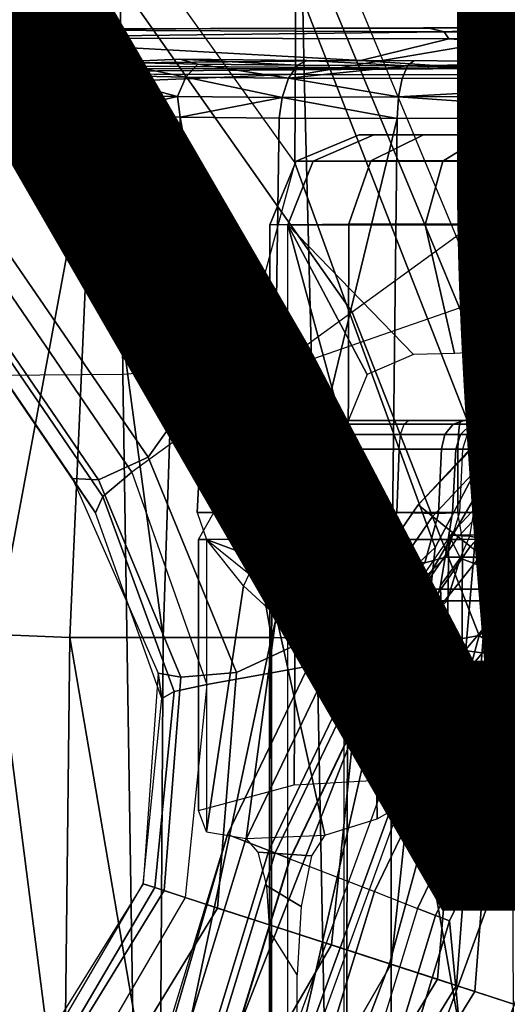
# Model space of a CAD drawing. Units: inches. Extents: x -13.4 to 13.4, y -13.4 to 12.5.
# Drawn here: x -1.8 to -1.2, y 0.4 to 1.7 of the extents above; entities that cross this region are included whole.
import ezdxf

# ---------------------------------------------------------------- set-up
doc = ezdxf.new("R2010")
doc.units = ezdxf.units.IN
doc.header["$MEASUREMENT"] = 0
for name, color, linetype in [('SEAT-BASE', 5, 'Continuous'), ('SEAT-CHASSIS', 5, 'Continuous'), ('SEAT-FABRIC', 5, 'Continuous'), ('SEAT-FINISH', 7, 'Continuous')]:
    doc.layers.add(name, color=color, linetype=linetype)
doc.styles.get("Standard").update_dxf_attribs({"font": 'arial.ttf'})

msp = doc.modelspace()

# ---------------------------------------------------------------- linework, layer by layer
at = {"layer": 'SEAT-BASE'}
for points in [[(-7.4859, 10.63, 4.7496), (-0.7962, 1.7036, 7.8317), (-1.0852, 1.4936, 7.8418), (-7.6412, 10.5172, 4.7597)], [(-7.6412, 10.5172, 4.7597), (-1.0852, 1.4936, 7.8418), (-1.3742, 1.2836, 7.8317), (-7.7965, 10.4044, 4.7496)], [(-7.7965, 10.4044, 4.7496), (-1.3742, 1.2836, 7.8317), (-1.6623, 1.0743, 7.8018), (-7.9501, 10.2928, 4.7197)], [(-7.9501, 10.2928, 4.7197), (-1.6623, 1.0743, 7.8018), (-1.7004, 1.0423, 7.7766), (-7.9837, 10.2607, 4.6922)], [(-7.9837, 10.2607, 4.6922), (-1.7004, 1.0423, 7.7766), (-1.7101, 1.0208, 7.726), (-7.9897, 10.2399, 4.6427)], [(-7.9897, 10.2399, 4.6427), (-7.5959, 9.6658, 4.77), (-2.1997, 1.7404, 7.4436), (-1.7101, 1.0208, 7.726)], [(-2.0867, 2.368, 6.9012), (-1.4493, 1.4787, 7.183), (-1.4479, 1.7166, 6.8147), (-2.2003, 2.7638, 6.4814)], [(-1.5, 1.2924, 7.3847), (-2.0591, 2.0811, 7.1322), (-2.0867, 2.368, 6.9012), (-1.4493, 1.4787, 7.183)], [(-2.102, 1.7658, 7.3173), (-1.6412, 1.0936, 7.5321), (-1.5, 1.2924, 7.3847), (-2.0591, 2.0811, 7.1322)], [(-1.1535, 1.1794, 5.2912), (-1.4537, 1.9004, 5.1688), (-1.3582, 1.9698, 5.1688), (-0.7652, 1.4615, 5.2912)], [(-1.3052, 1.9665, 6.3616), (-1.3582, 1.9698, 5.1688), (-0.7652, 1.4615, 5.2912), (-0.7379, 1.4807, 6.5295)], [(-1.1852, 1.9075, 6.8147), (-1.3052, 1.9665, 6.3616), (-0.7379, 1.4807, 6.5295), (-0.6664, 1.4827, 7.024)], [(-0.9585, 1.8354, 7.183), (-1.1852, 1.9075, 6.8147), (-0.6664, 1.4827, 7.024), (-0.5367, 1.5053, 7.3408)], [(-1.1802, 1.1593, 6.5295), (-1.1535, 1.1794, 5.2912), (-1.4537, 1.9004, 5.1688), (-1.4669, 1.849, 6.3616)], [(-1.2042, 1.092, 7.024), (-1.1802, 1.1593, 6.5295), (-1.4669, 1.849, 6.3616), (-1.4479, 1.7166, 6.8147)], [(-2.1661, 1.7378, 7.3655), (-1.7063, 1.0642, 7.5804), (-1.6413, 1.0936, 7.5321), (-2.102, 1.7658, 7.3173)], [(-2.1997, 1.7404, 7.4436), (-1.7401, 1.0658, 7.6596), (-1.7063, 1.0642, 7.5804), (-2.1661, 1.7378, 7.3655)], [(-1.7101, 1.0208, 7.726), (-2.1997, 1.7404, 7.4436), (-1.7401, 1.0658, 7.6596)], [(-1.2657, 0.9756, 7.3408), (-1.2042, 1.092, 7.024), (-1.4479, 1.7166, 6.8147), (-1.4493, 1.4787, 7.183)], [(-1.3742, 1.2836, 7.8317), (-1.2083, 0.8604, 7.9388), (-0.8526, 1.1736, 7.9511), (-1.0852, 1.4936, 7.8418)], [(-1.3566, 0.8904, 7.4928), (-1.2657, 0.9756, 7.3408), (-1.4493, 1.4787, 7.183), (-1.5, 1.2924, 7.3847)], [(-1.5255, 0.8121, 7.5917), (-1.3566, 0.8904, 7.4928), (-1.5, 1.2924, 7.3847), (-1.6412, 1.0936, 7.5321)], [(-1.3742, 1.2836, 7.8317), (-1.6623, 1.0743, 7.8018), (-1.5644, 0.796, 7.8643), (-1.2083, 0.8604, 7.9388)], [(-1.1179, 1.214, 11.6103), (-1.1013, 1.196, 11.7281), (-1.2692, 1.0161, 11.7281), (-1.2883, 1.0314, 11.6103)], [(-1.1166, 1.2108, 11.5207), (-1.1166, 1.2108, 11.5207), (-1.2883, 1.0314, 11.6103), (-1.1179, 1.214, 11.6103)], [(-1.0796, 1.1707, 9.9557), (-1.2432, 0.9952, 9.9557), (-1.2883, 1.0314, 11.6103), (-1.1166, 1.2108, 11.5207)], [(-1.1013, 1.196, 11.7281), (-1.0587, 1.1497, 11.8043), (-1.2201, 0.9768, 11.8043), (-1.2692, 1.0161, 11.7281)], [(-1.238, 0.4022, 6.6133), (-1.214, 0.3944, 5.3528), (-1.1535, 1.1794, 5.2912), (-1.1802, 1.1593, 6.5295)], [(-0.8104, 0.5888, 5.398), (-1.1535, 1.1794, 5.2912), (-1.214, 0.3944, 5.3528), (-0.9527, 0.3095, 5.398)], [(-1.2083, 0.8604, 7.9388), (-0.8535, 0.6201, 8.0604), (-0.6201, 0.8535, 8.0604), (-0.8526, 1.1736, 7.9511)], [(-1.0796, 1.1707, 9.9557), (-1.2432, 0.9952, 9.9557), (-1.236, 0.9895, 9.9353), (-1.0734, 1.164, 9.9353)], [(-1.0734, 1.164, 9.9353), (-1.236, 0.9895, 9.9353), (-1.2198, 0.9766, 9.9269), (-1.0593, 1.1487, 9.9269)], [(-1.0593, 1.1487, 9.9269), (-0.9661, 1.1513, 9.9269), (-1.3016, 0.7515, 9.9269), (-1.3532, 0.7813, 9.9269)], [(-1.2198, 0.9766, 9.9269), (-1.2198, 0.9766, 9.9269), (-1.0593, 1.1487, 9.9269), (-1.3532, 0.7813, 9.9269)], [(-0.9533, 1.1361, 9.9344), (-1.2844, 0.7415, 9.9344), (-1.3016, 0.7515, 9.9269), (-0.9661, 1.1513, 9.9269)], [(-1.263, 0.4104, 7.1772), (-1.238, 0.4022, 6.6133), (-1.1802, 1.1593, 6.5295), (-1.2042, 1.092, 7.024)], [(-1.0587, 1.1497, 11.8043), (-0.9783, 1.0624, 11.8713), (-1.1274, 0.9026, 11.8713), (-1.2201, 0.9768, 11.8043)], [(-0.9469, 1.1285, 9.9532), (-1.2758, 0.7366, 9.9532), (-1.2844, 0.7415, 9.9344), (-0.9533, 1.1361, 9.9344)], [(-1.1415, 0.6591, 11.2884), (-1.2758, 0.7366, 9.9532), (-0.9469, 1.1285, 9.9532), (-0.8477, 1.0103, 11.2791)], [(-1.7063, 1.0642, 7.5804), (-1.5985, 0.8056, 7.6407), (-1.5255, 0.8121, 7.5917), (-1.6413, 1.0936, 7.5321)], [(-1.3235, 0.43, 7.4371), (-1.263, 0.4104, 7.1772), (-1.2042, 1.092, 7.024), (-1.2657, 0.9756, 7.3408)], [(-1.6623, 1.0743, 7.8018), (-1.5644, 0.796, 7.8643), (-1.6072, 0.7869, 7.8369), (-1.7004, 1.0423, 7.7766)], [(-1.7401, 1.0658, 7.6596), (-1.6281, 0.811, 7.7235), (-1.5985, 0.8056, 7.6407), (-1.7063, 1.0642, 7.5804)], [(-1.7101, 1.0208, 7.726), (-1.7401, 1.0658, 7.6596), (-1.6281, 0.811, 7.7235), (-1.6233, 0.7777, 7.7886)], [(-1.7004, 1.0423, 7.7766), (-1.6072, 0.7869, 7.8369), (-1.6233, 0.7777, 7.7886), (-1.7101, 1.0208, 7.726)], [(-1.2692, 1.0161, 11.7281), (-1.2883, 1.0314, 11.6103), (-1.4292, 0.8251, 11.6103), (-1.408, 0.8129, 11.7281)], [(-1.2432, 0.9952, 9.9557), (-1.3791, 0.7962, 9.9557), (-1.4292, 0.8251, 11.6103), (-1.2883, 1.0314, 11.6103)], [(-1.2201, 0.9768, 11.8043), (-1.2692, 1.0161, 11.7281), (-1.408, 0.8129, 11.7281), (-1.3535, 0.7815, 11.8043)], [(-1.2432, 0.9952, 9.9557), (-1.3791, 0.7962, 9.9557), (-1.3712, 0.7917, 9.9353), (-1.236, 0.9895, 9.9353)], [(-1.236, 0.9895, 9.9353), (-1.3712, 0.7917, 9.9353), (-1.3532, 0.7813, 9.9269), (-1.2198, 0.9766, 9.9269)], [(-1.4016, 0.4554, 7.541), (-1.3235, 0.43, 7.4371), (-1.2657, 0.9756, 7.3408), (-1.3566, 0.8904, 7.4928)], [(-1.1274, 0.9026, 11.8713), (-1.2201, 0.9768, 11.8043), (-1.3535, 0.7815, 11.8043), (-1.2507, 0.7221, 11.8713)], [(-1.0801, 0.8647, 11.8925), (-1.1274, 0.9026, 11.8713), (-1.2507, 0.7221, 11.8713), (-1.1982, 0.6918, 11.8925)], [(-1.5504, 0.5037, 7.612), (-1.4016, 0.4554, 7.541), (-1.3566, 0.8904, 7.4928), (-1.5255, 0.8121, 7.5917)], [(-1.1982, 0.6918, 11.8925), (-1.0801, 0.8647, 11.8925), (-1.0603, 0.8488, 11.8917), (-1.1762, 0.6791, 11.8917)], [(-1.2083, 0.8604, 7.9388), (-1.5644, 0.796, 7.8643), (-1.5929, 0.5175, 7.8864), (-1.3254, 0.4307, 7.9653)], [(-1.2083, 0.8604, 7.9388), (-1.3254, 0.4307, 7.9653), (-1.0034, 0.326, 8.0604), (-0.8535, 0.6201, 8.0604)], [(-1.1762, 0.6791, 11.8917), (-1.0603, 0.8488, 11.8917), (-1.045, 0.8366, 11.8757), (-1.1592, 0.6693, 11.8757)], [(-1.408, 0.8129, 11.7281), (-1.4292, 0.8251, 11.6103), (-1.5373, 0.6, 11.6103), (-1.5145, 0.5911, 11.7281)], [(-1.5373, 0.6, 11.6103), (-1.4292, 0.8251, 11.6103), (-1.3791, 0.7962, 9.9557), (-1.4835, 0.579, 9.9557)], [(-1.5985, 0.8056, 7.6407), (-1.6204, 0.5265, 7.6612), (-1.5504, 0.5037, 7.612), (-1.5255, 0.8121, 7.5917)], [(-1.3535, 0.7815, 11.8043), (-1.408, 0.8129, 11.7281), (-1.5145, 0.5911, 11.7281), (-1.456, 0.5682, 11.8043)], [(-1.6281, 0.811, 7.7235), (-1.6475, 0.5353, 7.7451), (-1.6204, 0.5265, 7.6612), (-1.5985, 0.8056, 7.6407)], [(-1.6233, 0.7777, 7.7886), (-1.6281, 0.811, 7.7235), (-1.6475, 0.5353, 7.7451), (-1.6475, 0.5353, 7.8106)], [(-1.6072, 0.7869, 7.8369), (-1.6323, 0.5304, 7.8581), (-1.6475, 0.5353, 7.8106), (-1.6233, 0.7777, 7.7886)], [(-1.5644, 0.796, 7.8643), (-1.5929, 0.5175, 7.8864), (-1.6323, 0.5304, 7.8581), (-1.6072, 0.7869, 7.8369)], [(-1.4835, 0.579, 9.9557), (-1.3791, 0.7962, 9.9557), (-1.3712, 0.7917, 9.9353), (-1.475, 0.5757, 9.9353)], [(-1.475, 0.5757, 9.9353), (-1.3712, 0.7917, 9.9353), (-1.3532, 0.7813, 9.9269), (-1.4556, 0.5681, 9.9269)], [(-1.3532, 0.7813, 9.9269), (-1.3016, 0.7515, 9.9269), (-1.4801, 0.261, 9.9269), (-1.5244, 0.3431, 9.9269)], [(-1.3532, 0.7813, 9.9269), (-1.5244, 0.3431, 9.9269), (-1.4556, 0.5681, 9.9269)], [(-1.2507, 0.7221, 11.8713), (-1.3535, 0.7815, 11.8043), (-1.456, 0.5682, 11.8043), (-1.3454, 0.5251, 11.8713)], [(-1.4605, 0.2575, 9.9344), (-1.2844, 0.7415, 9.9344), (-1.3016, 0.7515, 9.9269), (-1.4801, 0.261, 9.9269)], [(-1.4508, 0.2558, 9.9532), (-1.2758, 0.7366, 9.9532), (-1.2844, 0.7415, 9.9344), (-1.4605, 0.2575, 9.9344)], [(-1.2988, 0.2289, 11.2791), (-1.4508, 0.2558, 9.9532), (-1.2758, 0.7366, 9.9532), (-1.1415, 0.6591, 11.2884)], [(-1.1982, 0.6918, 11.8925), (-1.2507, 0.7221, 11.8713), (-1.3454, 0.5251, 11.8713), (-1.2889, 0.503, 11.8925)], [(-1.1982, 0.6918, 11.8925), (-1.2889, 0.503, 11.8925), (-1.2653, 0.4938, 11.8917), (-1.1762, 0.6791, 11.8917)], [(-1.1762, 0.6791, 11.8917), (-1.2653, 0.4938, 11.8917), (-1.247, 0.4867, 11.8757), (-1.1592, 0.6693, 11.8757)], [(-1.1415, 0.6591, 11.2884), (-1.074, 0.6201, 11.2884), (-1.2213, 0.2154, 11.2796), (-1.2988, 0.2289, 11.2791)], [(-1.074, 0.6201, 11.8757), (-1.1592, 0.6693, 11.8757), (-1.247, 0.4867, 11.8757), (-1.2213, 0.2153, 11.8757)], [(-1.2213, 0.2154, 11.2796), (-1.2213, 0.2153, 11.8757), (-1.074, 0.6201, 11.8757), (-1.074, 0.6201, 11.2884)], [(-1.5373, 0.6, 11.6103), (-1.5145, 0.5911, 11.7281), (-1.5864, 0.3558, 11.7281), (-1.6102, 0.3611, 11.6103)], [(-1.6102, 0.3611, 11.6103), (-1.5373, 0.6, 11.6103), (-1.6069, 0.3616, 11.5207)], [(-1.6069, 0.3616, 11.5207), (-1.5373, 0.6, 11.6103), (-1.4835, 0.579, 9.9557), (-1.5536, 0.3496, 9.9557)], [(-1.5145, 0.5911, 11.7281), (-1.456, 0.5682, 11.8043), (-1.5251, 0.342, 11.8043), (-1.5864, 0.3558, 11.7281)], [(-1.5536, 0.3496, 9.9557), (-1.4835, 0.579, 9.9557), (-1.475, 0.5757, 9.9353), (-1.5447, 0.3476, 9.9353)], [(-1.5447, 0.3476, 9.9353), (-1.475, 0.5757, 9.9353), (-1.4556, 0.5681, 9.9269), (-1.5244, 0.3431, 9.9269)], [(-1.456, 0.5682, 11.8043), (-1.3454, 0.5251, 11.8713), (-1.4092, 0.316, 11.8713), (-1.5251, 0.342, 11.8043)], [(-1.7667, 0.2878, 7.6407), (-1.6204, 0.5265, 7.6612), (-1.6475, 0.5353, 7.7451), (-1.7939, 0.3008, 7.7235)], [(-1.6475, 0.5353, 7.8106), (-1.6475, 0.5353, 7.7451), (-1.7939, 0.3008, 7.7235), (-1.7704, 0.3249, 7.7886)], [(-1.7704, 0.3249, 7.7886), (-1.6475, 0.5353, 7.8106), (-1.6323, 0.5304, 7.8581), (-1.7628, 0.3081, 7.8369)], [(-1.7628, 0.3081, 7.8369), (-1.6323, 0.5304, 7.8581), (-1.5929, 0.5175, 7.8864), (-1.7335, 0.2755, 7.8643)], [(-1.7115, 0.2396, 7.5917), (-1.5504, 0.5037, 7.612), (-1.6204, 0.5265, 7.6612), (-1.7667, 0.2878, 7.6407)], [(-1.3254, 0.4307, 7.9653), (-1.5929, 0.5175, 7.8864), (-1.7335, 0.2755, 7.8643), (-1.4832, 0.0141, 7.9388)], [(-1.3454, 0.5251, 11.8713), (-1.2889, 0.503, 11.8925), (-1.35, 0.3028, 11.8925), (-1.4092, 0.316, 11.8713)], [(-1.7115, 0.2396, 7.5917), (-1.6209, 0.077, 7.4928), (-1.4016, 0.4554, 7.541), (-1.5504, 0.5037, 7.612)], [(-1.2889, 0.503, 11.8925), (-1.35, 0.3028, 11.8925), (-1.3253, 0.2972, 11.8917), (-1.2653, 0.4938, 11.8917)], [(-1.2653, 0.4938, 11.8917), (-1.3253, 0.2972, 11.8917), (-1.3061, 0.2929, 11.8757), (-1.247, 0.4867, 11.8757)], [(-1.3061, 0.2929, 11.8757), (-1.2213, 0.2153, 11.8757), (-1.247, 0.4867, 11.8757)], [(-1.6209, 0.077, 7.4928), (-1.5975, -0.0453, 7.3408), (-1.3235, 0.43, 7.4371), (-1.4016, 0.4554, 7.541)], [(-1.5975, -0.0453, 7.3408), (-1.6161, -0.1756, 7.024), (-1.263, 0.4104, 7.1772), (-1.3235, 0.43, 7.4371)], [(-1.055, 0, 8.0604), (-1.0034, 0.326, 8.0604), (-1.3254, 0.4307, 7.9653), (-1.4832, 0.0141, 7.9388)], [(-1.6161, -0.1756, 7.024), (-1.6362, -0.2442, 6.5295), (-1.238, 0.4022, 6.6133), (-1.263, 0.4104, 7.1772)], [(-1.6362, -0.2442, 6.5295), (-1.6264, -0.2761, 5.2912), (-1.214, 0.3944, 5.3528), (-1.238, 0.4022, 6.6133)], [(-0.9527, 0.3095, 5.398), (-1.214, 0.3944, 5.3528), (-1.6264, -0.2761, 5.2912), (-1.0017, 0, 5.398)]]:
    msp.add_3dface(points, dxfattribs=at)
at = {"layer": 'SEAT-CHASSIS'}
for points in [[(-1.8284, 1.9685, 21.5797), (-1.6748, 1.9685, 21.3957), (-1.6782, 1.5853, 21.3825), (-1.8371, 1.5847, 21.5723)], [(-1.6748, 1.9685, 21.3957), (-1.4445, 1.9685, 21.2746), (-1.4372, 1.5952, 21.2584), (-1.6782, 1.5853, 21.3825)], [(-1.4445, 1.9685, 21.2746), (-1.0507, 1.9685, 21.259), (-1.0428, 1.6626, 21.2491), (-1.4372, 1.5952, 21.2584)], [(-1.4372, 1.5952, 21.2584), (-1.0428, 1.6626, 21.2491), (-1.0389, 1.3566, 21.2478), (-1.4277, 1.2216, 21.2533)], [(-1.9367, 1.6536, 24.0508), (-1.9367, 1.6536, 24.0508), (-1.1094, 1.6563, 24.3349), (-1.2739, 1.6551, 24.2716)], [(-1.9367, 1.6536, 24.0508), (-1.9367, 1.6536, 24.0508), (-1.2739, 1.6551, 24.2716), (-1.254, 1.6505, 24.2708)], [(-1.9367, 1.6536, 24.0508), (-1.9367, 1.6536, 24.0508), (-1.254, 1.6505, 24.2708), (-1.9012, 1.6423, 24.0533)], [(-1.2479, 1.6413, 24.2676), (-1.2479, 1.6413, 24.2676), (-1.9012, 1.6423, 24.0533), (-1.254, 1.6505, 24.2708)], [(-1.1094, 1.6563, 24.3349), (-1.1094, 1.6563, 24.3349), (-1.254, 1.6505, 24.2708), (-1.2739, 1.6551, 24.2716)], [(-1.1094, 1.6563, 24.3349), (-1.1094, 1.6563, 24.3349), (0.6593, 1.6534, 24.9835), (-1.254, 1.6505, 24.2708)], [(0.6593, 1.6534, 24.9835), (0.6593, 1.6534, 24.9835), (0.6586, 1.6437, 24.9756), (-1.254, 1.6505, 24.2708)], [(-0.6416, 1.6426, 24.4919), (-0.6416, 1.6426, 24.4919), (-1.254, 1.6505, 24.2708), (0.6586, 1.6437, 24.9756)], [(-1.2479, 1.6413, 24.2676), (-1.2479, 1.6413, 24.2676), (-1.254, 1.6505, 24.2708), (-0.6416, 1.6426, 24.4919)], [(-1.3632, 1.6128, 24.2277), (-1.3632, 1.6128, 24.2277), (-1.9294, 1.6073, 24.0453), (-1.9012, 1.6423, 24.0533)], [(-1.9012, 1.6423, 24.0533), (-1.9012, 1.6423, 24.0533), (-1.2479, 1.6413, 24.2676), (-1.3632, 1.6128, 24.2277)], [(-1.2479, 1.6413, 24.2676), (-1.2479, 1.6413, 24.2676), (-0.7603, 1.6102, 24.4474), (-1.3632, 1.6128, 24.2277)], [(-0.6416, 1.6426, 24.4919), (-0.6416, 1.6426, 24.4919), (-0.7603, 1.6102, 24.4474), (-1.2479, 1.6413, 24.2676)], [(-1.9243, 1.6225, 24.8895), (-1.9243, 1.6225, 24.8895), (-1.7779, 1.6136, 25.1785), (-1.9214, 1.6297, 24.8279)], [(-1.7779, 1.6136, 25.1785), (-1.7779, 1.6136, 25.1785), (-1.9243, 1.6225, 24.8895), (-1.9476, 1.6057, 24.8996)], [(-1.9476, 1.6057, 24.8996), (-1.9476, 1.6057, 24.8996), (-1.7995, 1.5972, 25.1903), (-1.7779, 1.6136, 25.1785)], [(-1.3632, 1.6128, 24.2277), (-1.3632, 1.6128, 24.2277), (-1.2088, 1.6022, 24.2854), (-1.9294, 1.6073, 24.0453)], [(-1.7779, 1.6136, 25.1785), (-1.7779, 1.6136, 25.1785), (-1.7995, 1.5972, 25.1903), (-1.7074, 1.5937, 25.3219)], [(-1.6879, 1.6105, 25.3057), (-1.6879, 1.6105, 25.3057), (-1.753, 1.6198, 25.1646), (-1.7779, 1.6136, 25.1785)], [(-1.7779, 1.6136, 25.1785), (-1.7779, 1.6136, 25.1785), (-1.7074, 1.5937, 25.3219), (-1.6879, 1.6105, 25.3057)], [(-1.5762, 1.608, 25.4141), (-1.5762, 1.608, 25.4141), (-1.5999, 1.6147, 25.3614), (-1.6879, 1.6105, 25.3057)], [(-1.5762, 1.608, 25.4141), (-1.5762, 1.608, 25.4141), (-1.4459, 1.6066, 25.4993), (-1.5999, 1.6147, 25.3614)], [(-1.5999, 1.6147, 25.3614), (-1.5999, 1.6147, 25.3614), (-1.4459, 1.6066, 25.4993), (-1.4339, 1.6127, 25.4744)], [(-1.4459, 1.6066, 25.4993), (-1.4459, 1.6066, 25.4993), (-1.3021, 1.6059, 25.5592), (-1.4339, 1.6127, 25.4744)], [(-1.4339, 1.6127, 25.4744), (-1.4339, 1.6127, 25.4744), (-1.3021, 1.6059, 25.5592), (-1.2939, 1.6124, 25.5319)], [(-1.3632, 1.6128, 24.2277), (-1.3632, 1.6128, 24.2277), (-0.7603, 1.6102, 24.4474), (-1.2088, 1.6022, 24.2854)], [(-0.8063, 1.6141, 25.6591), (-0.8063, 1.6141, 25.6591), (-1.3021, 1.6059, 25.5592), (-0.8467, 1.608, 25.6751)], [(-1.9294, 1.6073, 24.0453), (-1.9294, 1.6073, 24.0453), (-1.2088, 1.6022, 24.2854), (-2.1211, 1.6013, 23.9848)], [(-2.1211, 1.6013, 23.9848), (-2.1211, 1.6013, 23.9848), (-1.2088, 1.6022, 24.2854), (-2.1089, 1.596, 23.9967)], [(-1.2242, 1.5942, 24.2917), (-1.2242, 1.5942, 24.2917), (-2.1089, 1.596, 23.9967), (-1.2088, 1.6022, 24.2854)], [(-1.9476, 1.6057, 24.8996), (-1.9476, 1.6057, 24.8996), (-1.8143, 1.5731, 25.198), (-1.7995, 1.5972, 25.1903)], [(-1.6879, 1.6105, 25.3057), (-1.6879, 1.6105, 25.3057), (-1.7074, 1.5937, 25.3219), (-1.5921, 1.5911, 25.4337)], [(-1.5921, 1.5911, 25.4337), (-1.5921, 1.5911, 25.4337), (-1.5762, 1.608, 25.4141), (-1.6879, 1.6105, 25.3057)], [(-1.4578, 1.5896, 25.5216), (-1.4578, 1.5896, 25.5216), (-1.5762, 1.608, 25.4141), (-1.5921, 1.5911, 25.4337)], [(-1.4578, 1.5896, 25.5216), (-1.4578, 1.5896, 25.5216), (-1.4459, 1.6066, 25.4993), (-1.5762, 1.608, 25.4141)], [(-1.3021, 1.6059, 25.5592), (-1.3021, 1.6059, 25.5592), (-1.4459, 1.6066, 25.4993), (-1.4578, 1.5896, 25.5216)], [(-1.4578, 1.5896, 25.5216), (-1.4578, 1.5896, 25.5216), (-1.3091, 1.5894, 25.5823), (-1.3021, 1.6059, 25.5592)], [(-1.3021, 1.6059, 25.5592), (-1.3021, 1.6059, 25.5592), (-1.3091, 1.5894, 25.5823), (-0.8518, 1.5912, 25.6997)], [(-1.3021, 1.6059, 25.5592), (-1.3021, 1.6059, 25.5592), (-0.8518, 1.5912, 25.6997), (-0.8467, 1.608, 25.6751)], [(-1.2088, 1.6022, 24.2854), (-1.2088, 1.6022, 24.2854), (-0.519, 1.5995, 24.5448), (-1.2242, 1.5942, 24.2917)], [(-1.2242, 1.5942, 24.2917), (-1.2242, 1.5942, 24.2917), (-0.519, 1.5995, 24.5448), (-0.6411, 1.5943, 24.5081)], [(-0.7603, 1.6102, 24.4474), (-0.7603, 1.6102, 24.4474), (-0.519, 1.5995, 24.5448), (-1.2088, 1.6022, 24.2854)], [(-1.8371, 1.5847, 21.5723), (-1.6782, 1.5853, 21.3825), (-1.6745, 1.2019, 21.3772), (-1.8377, 1.2008, 21.5702)], [(-1.7074, 1.5937, 25.3219), (-1.7074, 1.5937, 25.3219), (-1.7995, 1.5972, 25.1903), (-1.8143, 1.5731, 25.198)], [(-1.7207, 1.5685, 25.3326), (-1.7207, 1.5685, 25.3326), (-1.7074, 1.5937, 25.3219), (-1.8143, 1.5731, 25.198)], [(-1.7207, 1.5685, 25.3326), (-1.7207, 1.5685, 25.3326), (-1.603, 1.5658, 25.4467), (-1.7074, 1.5937, 25.3219)], [(-1.5921, 1.5911, 25.4337), (-1.5921, 1.5911, 25.4337), (-1.7074, 1.5937, 25.3219), (-1.603, 1.5658, 25.4467)], [(-1.6782, 1.5853, 21.3825), (-1.4372, 1.5952, 21.2584), (-1.4277, 1.2216, 21.2533), (-1.6745, 1.2019, 21.3772)], [(-1.4658, 1.5643, 25.5365), (-1.4658, 1.5643, 25.5365), (-1.5921, 1.5911, 25.4337), (-1.603, 1.5658, 25.4467)], [(-1.5921, 1.5911, 25.4337), (-1.5921, 1.5911, 25.4337), (-1.4658, 1.5643, 25.5365), (-1.4578, 1.5896, 25.5216)], [(-1.3138, 1.5653, 25.5982), (-1.3138, 1.5653, 25.5982), (-1.4578, 1.5896, 25.5216), (-1.4658, 1.5643, 25.5365)], [(-1.4578, 1.5896, 25.5216), (-1.4578, 1.5896, 25.5216), (-1.3138, 1.5653, 25.5982), (-1.3091, 1.5894, 25.5823)], [(-1.3138, 1.5653, 25.5982), (-1.3138, 1.5653, 25.5982), (-0.8551, 1.5661, 25.7163), (-0.8518, 1.5912, 25.6997)], [(-1.3138, 1.5653, 25.5982), (-1.3138, 1.5653, 25.5982), (-0.8518, 1.5912, 25.6997), (-1.3091, 1.5894, 25.5823)], [(-1.8143, 1.5731, 25.198), (-1.8143, 1.5731, 25.198), (-1.8205, 1.5446, 25.2007), (-1.7207, 1.5685, 25.3326)], [(-1.8205, 1.5446, 25.2007), (-1.8205, 1.5446, 25.2007), (-1.7133, 1.5409, 25.3505), (-1.7207, 1.5685, 25.3326)], [(-1.603, 1.5658, 25.4467), (-1.603, 1.5658, 25.4467), (-1.7207, 1.5685, 25.3326), (-1.7133, 1.5409, 25.3505)], [(-1.7133, 1.5409, 25.3505), (-1.7133, 1.5409, 25.3505), (-1.5991, 1.5386, 25.4575), (-1.603, 1.5658, 25.4467)], [(-1.5991, 1.5386, 25.4575), (-1.5991, 1.5386, 25.4575), (-1.4658, 1.5643, 25.5365), (-1.603, 1.5658, 25.4467)], [(-1.4658, 1.5643, 25.5365), (-1.4658, 1.5643, 25.5365), (-1.5991, 1.5386, 25.4575), (-1.4697, 1.5373, 25.5412)], [(-1.4658, 1.5643, 25.5365), (-1.4658, 1.5643, 25.5365), (-1.4697, 1.5373, 25.5412), (-1.3157, 1.5369, 25.6045)], [(-1.3157, 1.5369, 25.6045), (-1.3157, 1.5369, 25.6045), (-1.3138, 1.5653, 25.5982), (-1.4658, 1.5643, 25.5365)], [(-1.3138, 1.5653, 25.5982), (-1.3138, 1.5653, 25.5982), (-1.3157, 1.5369, 25.6045), (-0.9243, 1.5384, 25.7076)], [(-0.8551, 1.5661, 25.7163), (-0.8551, 1.5661, 25.7163), (-1.3138, 1.5653, 25.5982), (-0.9243, 1.5384, 25.7076)], [(-1.8205, 1.5446, 25.2007), (-1.8205, 1.5446, 25.2007), (-1.8404, 0.8615, 25.2119), (-1.7133, 1.5409, 25.3505)], [(-1.7434, 0.8577, 25.3504), (-1.7434, 0.8577, 25.3504), (-1.7133, 1.5409, 25.3505), (-1.8404, 0.8615, 25.2119)], [(-1.7434, 0.8577, 25.3504), (-1.7434, 0.8577, 25.3504), (-1.6217, 0.8577, 25.4684), (-1.7133, 1.5409, 25.3505)], [(-1.6217, 0.8577, 25.4684), (-1.6217, 0.8577, 25.4684), (-1.5991, 1.5386, 25.4575), (-1.7133, 1.5409, 25.3505)], [(-1.5991, 1.5386, 25.4575), (-1.5991, 1.5386, 25.4575), (-1.6217, 0.8577, 25.4684), (-1.4797, 0.8577, 25.5612)], [(-1.4697, 1.5373, 25.5412), (-1.4697, 1.5373, 25.5412), (-1.5991, 1.5386, 25.4575), (-1.4797, 0.8577, 25.5612)], [(-1.4697, 1.5373, 25.5412), (-1.4697, 1.5373, 25.5412), (-1.4797, 0.8577, 25.5612), (-1.3157, 1.5369, 25.6045)], [(-1.3233, 0.8538, 25.6254), (-1.3233, 0.8538, 25.6254), (-1.3157, 1.5369, 25.6045), (-1.4797, 0.8577, 25.5612)], [(-0.9243, 1.5384, 25.7076), (-0.9243, 1.5384, 25.7076), (-1.3157, 1.5369, 25.6045), (-1.3233, 0.8538, 25.6254)], [(-0.8632, 0.791, 25.7481), (-0.8632, 0.791, 25.7481), (-0.9243, 1.5384, 25.7076), (-1.3233, 0.8538, 25.6254)], [(-1.4256, 1.4812, 23.7736), (-1.4477, 1.4812, 24.0423), (-1.3651, 1.5157, 24.0304), (-1.3461, 1.5157, 23.7991)], [(-1.4477, 1.4812, 24.0423), (-1.3498, 1.4817, 24.2932), (-1.2813, 1.5157, 24.2465), (-1.3651, 1.5157, 24.0304)], [(-1.3461, 1.5157, 23.7991), (-1.2002, 1.5157, 23.5739), (-1.2559, 1.4812, 23.5117), (-1.4256, 1.4812, 23.7736)], [(-1.2813, 1.5157, 24.2465), (-0.9647, 1.5157, 23.4544), (-1.2002, 1.5157, 23.5739), (-1.3651, 1.5157, 24.0304)], [(-1.2002, 1.5157, 23.5739), (-1.3651, 1.5157, 24.0304), (-1.3461, 1.5157, 23.7991)], [(-1.3498, 1.4817, 24.2932), (-1.1511, 1.4817, 24.4748), (-1.1102, 1.5157, 24.4026), (-1.2813, 1.5157, 24.2465)], [(-1.1102, 1.5157, 24.4026), (-0.7008, 1.5157, 23.4683), (-0.9647, 1.5157, 23.4544), (-1.2813, 1.5157, 24.2465)], [(-1.2002, 1.5157, 23.5739), (-0.9647, 1.5157, 23.4544), (-0.9819, 1.4812, 23.3727), (-1.2559, 1.4812, 23.5117)], [(-1.482, 1.3979, 24.0473), (-1.3789, 1.3992, 24.313), (-1.3498, 1.4817, 24.2932), (-1.4477, 1.4812, 24.0423)], [(-1.4586, 1.3976, 23.7631), (-1.482, 1.3979, 24.0473), (-1.4477, 1.4812, 24.0423), (-1.4256, 1.4812, 23.7736)], [(-1.4256, 1.4812, 23.7736), (-1.2559, 1.4812, 23.5117), (-1.279, 1.3976, 23.486), (-1.4586, 1.3976, 23.7631)], [(-1.3789, 1.3992, 24.313), (-1.1685, 1.3993, 24.5054), (-1.1511, 1.4817, 24.4748), (-1.3498, 1.4817, 24.2932)], [(-1.2559, 1.4812, 23.5117), (-0.9819, 1.4812, 23.3727), (-0.9891, 1.3976, 23.3389), (-1.279, 1.3976, 23.486)], [(-1.3789, 1.3992, 24.313), (-1.3816, 0.2697, 24.3375), (-1.4824, 0.268, 24.0595), (-1.482, 1.3979, 24.0473)], [(-1.482, 1.3979, 24.0473), (-1.4824, 0, 24.0624), (-1.4586, 0, 23.7631), (-1.4586, 1.3976, 23.7631)], [(-1.4586, 1.3976, 23.7631), (-1.3853, 1.1273, 23.6095), (-1.3853, 0, 23.6095), (-1.4586, 0, 23.7631)], [(-1.279, 1.3976, 23.486), (-1.2406, 1.2294, 23.4542), (-1.2941, 1.2279, 23.5), (-1.4586, 1.3976, 23.7631)], [(-1.4586, 1.3976, 23.7631), (-1.2941, 1.2279, 23.5), (-1.3548, 1.2019, 23.567)], [(-1.3548, 1.2019, 23.567), (-1.3853, 1.1273, 23.6095), (-1.4586, 1.3976, 23.7631)], [(-1.1685, 1.3993, 24.5054), (-1.1634, 0.2788, 24.5277), (-1.3816, 0.2697, 24.3375), (-1.3789, 1.3992, 24.313)], [(-0.9891, 1.3976, 23.3389), (-0.9626, 1.2447, 23.3339), (-1.2406, 1.2294, 23.4542), (-1.279, 1.3976, 23.486)], [(-1.4277, 1.2216, 21.2533), (-1.404, 0, 21.2471), (-1.1109, 0.3591, 21.2332), (-1.0389, 1.3566, 21.2478)], [(-1.6745, 1.2019, 21.3772), (-1.6554, 0, 21.3628), (-1.404, 0, 21.2471), (-1.4277, 1.2216, 21.2533)], [(-1.8377, 1.2008, 21.5702), (-1.8377, 0, 21.5702), (-1.6554, 0, 21.3628), (-1.6745, 1.2019, 21.3772)], [(-1.4801, 1.1232, 22.1051), (-1.5668, 1.1232, 21.9218), (-1.5527, 1.1368, 21.9194), (-1.4693, 1.1368, 22.0958)], [(-1.5668, 1.1232, 21.9218), (-1.5461, 1.1232, 21.72), (-1.5328, 1.1368, 21.7253), (-1.5527, 1.1368, 21.9194)], [(-1.4693, 1.1368, 22.0958), (-1.5527, 1.1368, 21.9194), (-1.5339, 1.1417, 21.9162), (-1.4549, 1.1417, 22.0833)], [(-1.5527, 1.1368, 21.9194), (-1.5328, 1.1368, 21.7253), (-1.515, 1.1417, 21.7322), (-1.5339, 1.1417, 21.9162)], [(-1.5461, 1.1232, 21.72), (-1.4239, 1.1232, 21.5581), (-1.4152, 1.1368, 21.5695), (-1.5328, 1.1368, 21.7253)], [(-1.2319, 1.1417, 21.5161), (-1.4549, 1.1417, 22.0833), (-1.5339, 1.1417, 21.9162), (-1.4036, 1.1417, 21.5847)], [(-1.5339, 1.1417, 21.9162), (-1.4036, 1.1417, 21.5847), (-1.515, 1.1417, 21.7322)], [(-1.5328, 1.1368, 21.7253), (-1.4152, 1.1368, 21.5695), (-1.4036, 1.1417, 21.5847), (-1.515, 1.1417, 21.7322)], [(-1.4801, 1.1232, 22.1051), (-1.311, 1.1232, 22.2171), (-1.3066, 1.1368, 22.2035), (-1.4693, 1.1368, 22.0958)], [(-1.4693, 1.1368, 22.0958), (-1.3066, 1.1368, 22.2035), (-1.3007, 1.1417, 22.1854), (-1.4549, 1.1417, 22.0833)], [(-1.3007, 1.1417, 22.1854), (-1.0495, 1.1417, 21.5463), (-1.2319, 1.1417, 21.5161), (-1.4549, 1.1417, 22.0833)], [(-1.4239, 1.1232, 21.5581), (-1.2355, 1.1232, 21.4829), (-1.234, 1.1368, 21.4971), (-1.4152, 1.1368, 21.5695)], [(-1.4152, 1.1368, 21.5695), (-1.234, 1.1368, 21.4971), (-1.2319, 1.1417, 21.5161), (-1.4036, 1.1417, 21.5847)], [(-1.2532, 1.1234, 22.2555), (-1.311, 1.1232, 22.2171), (-1.3066, 1.1368, 22.2035), (-1.2423, 1.1369, 22.2462)], [(-1.2423, 1.1369, 22.2462), (-1.3066, 1.1368, 22.2035), (-1.3007, 1.1417, 22.1854), (-1.2279, 1.1417, 22.2338)], [(-0.8139, 1.1417, 21.664), (-1.0495, 1.1417, 21.5463), (-1.3007, 1.1417, 22.1854), (-1.2279, 1.1417, 22.2338)], [(-1.2241, 1.1232, 22.3185), (-1.2532, 1.1234, 22.2555), (-1.2423, 1.1369, 22.2462), (-1.21, 1.1368, 22.3162)], [(-1.21, 1.1368, 22.3162), (-1.2423, 1.1369, 22.2462), (-1.2279, 1.1417, 22.2338), (-1.1912, 1.1417, 22.3132)], [(-1.2355, 1.1232, 21.4829), (-1.0354, 1.1232, 21.5161), (-1.0415, 1.1368, 21.529), (-1.234, 1.1368, 21.4971)], [(-1.234, 1.1368, 21.4971), (-1.0415, 1.1368, 21.529), (-1.0495, 1.1417, 21.5463), (-1.2319, 1.1417, 21.5161)], [(-1.1451, 1.1368, 24.1783), (-1.2187, 1.1368, 24.0015), (-1.2329, 1.1232, 24.0033), (-1.1563, 1.1232, 24.1871)], [(-1.2187, 1.1368, 24.0015), (-1.1922, 1.1368, 23.8117), (-1.2053, 1.1232, 23.8061), (-1.2329, 1.1232, 24.0033)], [(-1.1912, 1.1417, 22.3132), (-1.0146, 1.1417, 22.4394), (-0.9752, 1.1417, 22.3749), (-1.2279, 1.1417, 22.2338)], [(-0.9106, 1.1417, 22.3356), (-1.2279, 1.1417, 22.2338), (-0.9752, 1.1417, 22.3749)], [(-1.2279, 1.1417, 22.2338), (-0.9106, 1.1417, 22.3356), (-0.6522, 1.1417, 21.7498), (-0.8139, 1.1417, 21.664)], [(-1.0163, 1.1368, 23.5247), (-1.21, 1.1368, 22.3162), (-1.2241, 1.1232, 22.3185), (-1.0304, 1.1232, 23.527)], [(-1.13, 1.1417, 24.1665), (-1.1998, 1.1417, 23.999), (-1.2187, 1.1368, 24.0015), (-1.1451, 1.1368, 24.1783)], [(-1.1998, 1.1417, 23.999), (-1.1746, 1.1417, 23.8193), (-1.1922, 1.1368, 23.8117), (-1.2187, 1.1368, 24.0015)], [(-0.9974, 1.1417, 23.5217), (-1.1912, 1.1417, 22.3132), (-1.21, 1.1368, 22.3162), (-1.0163, 1.1368, 23.5247)], [(-1.1922, 1.1368, 23.8117), (-1.0728, 1.1368, 23.662), (-1.0812, 1.1232, 23.6504), (-1.2053, 1.1232, 23.8061)], [(-0.601, 1.1417, 23.7273), (-1.1746, 1.1417, 23.8193), (-1.1998, 1.1417, 23.999), (-0.5209, 1.1417, 23.8902)], [(-1.1998, 1.1417, 23.999), (-0.5209, 1.1417, 23.8902), (-0.5348, 1.1417, 24.0711), (-1.13, 1.1417, 24.1665)], [(-1.1746, 1.1417, 23.8193), (-1.0615, 1.1417, 23.6774), (-1.0728, 1.1368, 23.662), (-1.1922, 1.1368, 23.8117)], [(-0.9974, 1.1417, 23.5217), (-0.8624, 1.1417, 23.5), (-1.0204, 1.1417, 22.5147), (-1.1912, 1.1417, 22.3132)], [(-1.0204, 1.1417, 22.5147), (-1.0146, 1.1417, 22.4394), (-1.1912, 1.1417, 22.3132)], [(-0.7528, 1.1417, 23.6279), (-1.0615, 1.1417, 23.6774), (-1.1746, 1.1417, 23.8193), (-0.601, 1.1417, 23.7273)], [(-1.4846, 1.1044, 22.109), (-1.5727, 1.1044, 21.9228), (-1.5668, 1.1232, 21.9218), (-1.4801, 1.1232, 22.1051)], [(-1.5727, 1.1044, 21.9228), (-1.5516, 1.1044, 21.7179), (-1.5461, 1.1232, 21.72), (-1.5668, 1.1232, 21.9218)], [(-1.5516, 1.1044, 21.7179), (-1.4275, 1.1044, 21.5534), (-1.4239, 1.1232, 21.5581), (-1.5461, 1.1232, 21.72)], [(-1.4846, 1.1044, 22.109), (-1.3128, 1.1044, 22.2228), (-1.311, 1.1232, 22.2171), (-1.4801, 1.1232, 22.1051)], [(-1.4275, 1.1044, 21.5534), (-1.2362, 1.1044, 21.477), (-1.2355, 1.1232, 21.4829), (-1.4239, 1.1232, 21.5581)], [(-1.2578, 1.1048, 22.2594), (-1.3128, 1.1044, 22.2228), (-1.311, 1.1232, 22.2171), (-1.2532, 1.1234, 22.2555)], [(-1.23, 1.1044, 22.3194), (-1.2578, 1.1048, 22.2594), (-1.2532, 1.1234, 22.2555), (-1.2241, 1.1232, 22.3185)], [(-1.1563, 1.1232, 24.1871), (-1.2329, 1.1232, 24.0033), (-1.2388, 1.1044, 24.004), (-1.161, 1.1044, 24.1907)], [(-1.2329, 1.1232, 24.0033), (-1.2053, 1.1232, 23.8061), (-1.2108, 1.1044, 23.8038), (-1.2388, 1.1044, 24.004)], [(-1.2362, 1.1044, 21.477), (-1.0329, 1.1044, 21.5107), (-1.0354, 1.1232, 21.5161), (-1.2355, 1.1232, 21.4829)], [(-1.0304, 1.1232, 23.527), (-1.2241, 1.1232, 22.3185), (-1.23, 1.1044, 22.3194), (-1.0362, 1.1044, 23.5279)], [(-1.2053, 1.1232, 23.8061), (-1.0812, 1.1232, 23.6504), (-1.0847, 1.1044, 23.6456), (-1.2108, 1.1044, 23.8038)], [(-1.4846, 1.1044, 22.109), (-1.489, 1.0212, 22.1106), (-1.5772, 1.0212, 21.9222), (-1.5727, 1.1044, 21.9228)], [(-1.5727, 1.1044, 21.9228), (-1.5772, 1.0212, 21.9222), (-1.5553, 1.0212, 21.7153), (-1.5516, 1.1044, 21.7179)], [(-1.5516, 1.1044, 21.7179), (-1.5553, 1.0212, 21.7153), (-1.4296, 1.0212, 21.5496), (-1.4275, 1.1044, 21.5534)], [(-1.3128, 1.1044, 22.2228), (-1.3161, 1.0212, 22.2263), (-1.489, 1.0212, 22.1106), (-1.4846, 1.1044, 22.109)], [(-1.4275, 1.1044, 21.5534), (-1.4296, 1.0212, 21.5496), (-1.2363, 1.0212, 21.4727), (-1.2362, 1.1044, 21.477)], [(-1.2578, 1.1048, 22.2594), (-1.2615, 1.0201, 22.263), (-1.3161, 1.0212, 22.2263), (-1.3128, 1.1044, 22.2228)], [(-1.23, 1.1044, 22.3194), (-1.2339, 1.0212, 22.3228), (-1.2615, 1.0201, 22.263), (-1.2578, 1.1048, 22.2594)], [(-1.2154, 1.0212, 23.8035), (-1.2108, 1.1044, 23.8038), (-1.2388, 1.1044, 24.004), (-1.243, 1.0212, 24.0058)], [(-1.243, 1.0212, 24.0058), (-1.2388, 1.1044, 24.004), (-1.161, 1.1044, 24.1907), (-1.164, 1.0212, 24.194)], [(-1.2362, 1.1044, 21.477), (-1.2363, 1.0212, 21.4727), (-1.0311, 1.0212, 21.5068), (-1.0329, 1.1044, 21.5107)], [(-1.23, 1.1044, 22.3194), (-1.2339, 1.0212, 22.3228), (-1.041, 1.0212, 23.526), (-1.0362, 1.1044, 23.5279)], [(-1.0889, 1.0212, 23.6433), (-1.0847, 1.1044, 23.6456), (-1.2108, 1.1044, 23.8038), (-1.2154, 1.0212, 23.8035)], [(-1.5752, 0.986, 21.7565), (-1.5553, 1.0212, 21.7153), (-1.5772, 1.0212, 21.9222), (-1.5649, 0.986, 21.9927)], [(-1.489, 1.0212, 22.1106), (-1.5772, 1.0212, 21.9222), (-1.5649, 0.986, 21.9927), (-1.5029, 0.9629, 22.1226)], [(-1.4296, 1.0212, 21.5496), (-1.4484, 0.986, 21.5569), (-1.5752, 0.986, 21.7565), (-1.5553, 1.0212, 21.7153)], [(-1.489, 1.0212, 22.1106), (-1.5029, 0.9629, 22.1226), (-1.3219, 0.9629, 22.2437), (-1.3161, 1.0212, 22.2263)], [(-1.2301, 0.986, 21.466), (-1.2363, 1.0212, 21.4727), (-1.4296, 1.0212, 21.5496), (-1.4484, 0.986, 21.5569)], [(-1.2793, 0.9555, 22.2781), (-1.3219, 0.9629, 22.2437), (-1.3161, 1.0212, 22.2263), (-1.2615, 1.0201, 22.263)], [(-1.252, 0.9629, 22.3257), (-1.2793, 0.9555, 22.2781), (-1.2615, 1.0201, 22.263), (-1.2339, 1.0212, 22.3228)], [(-1.041, 1.0212, 23.526), (-1.2339, 1.0212, 22.3228), (-1.252, 0.9629, 22.3257), (-1.0591, 0.9629, 23.5289)], [(-1.243, 1.0212, 24.0058), (-1.2481, 0.9918, 24.0065), (-1.2207, 0.9902, 23.8013), (-1.2154, 1.0212, 23.8035)], [(-1.2481, 0.9918, 24.0065), (-1.243, 1.0212, 24.0058), (-1.164, 1.0212, 24.194), (-1.168, 0.9918, 24.1972)], [(-1.0311, 1.0212, 21.5068), (-0.9991, 0.986, 21.5165), (-1.2301, 0.986, 21.466), (-1.2363, 1.0212, 21.4727)], [(-1.2154, 1.0212, 23.8035), (-1.0889, 1.0212, 23.6433), (-1.0998, 0.9629, 23.6285), (-1.2207, 0.9902, 23.8013)], [(-1.5649, 0.986, 21.9927), (-1.5649, 0.6032, 21.9927), (-1.5755, 0.6313, 21.7575), (-1.5752, 0.986, 21.7565)], [(-1.5752, 0.986, 21.7565), (-1.5755, 0.6313, 21.7575), (-1.4501, 0.6651, 21.5583), (-1.4484, 0.986, 21.5569)], [(-1.5649, 0.986, 21.9927), (-1.5649, 0.6032, 21.9927), (-1.5163, 0.9252, 22.1426)], [(-1.5089, 0.941, 22.1422), (-1.5163, 0.9252, 22.1426), (-1.5649, 0.986, 21.9927)], [(-1.5029, 0.9629, 22.1226), (-1.5649, 0.986, 21.9927), (-1.5089, 0.941, 22.1422)], [(-1.4484, 0.986, 21.5569), (-1.4501, 0.6651, 21.5583), (-1.2314, 0.677, 21.4661), (-1.2301, 0.986, 21.466)], [(-1.2522, 0.6714, 23.9655), (-1.2481, 0.9918, 24.0065), (-1.2588, 0.9257, 23.8009), (-1.2522, 0.6714, 23.9655)], [(-1.2481, 0.9918, 24.0065), (-1.233, 0.9617, 23.796), (-1.2588, 0.9257, 23.8009)], [(-1.2481, 0.9918, 24.0065), (-1.2522, 0.6714, 23.9655), (-1.1651, 0.6749, 24.2024), (-1.168, 0.9918, 24.1972)], [(-1.2207, 0.9902, 23.8013), (-1.2481, 0.9918, 24.0065), (-1.2481, 0.9918, 24.0065), (-1.233, 0.9617, 23.796)], [(-1.2207, 0.9902, 23.8013), (-1.0998, 0.9629, 23.6285), (-1.1262, 0.9208, 23.5929), (-1.233, 0.9617, 23.796)], [(-1.2301, 0.986, 21.466), (-1.2314, 0.677, 21.4661), (-0.9991, 0.6763, 21.5165), (-0.9991, 0.986, 21.5166)], [(-1.3357, 0.9208, 22.2858), (-1.3219, 0.9629, 22.2437), (-1.5029, 0.9629, 22.1226), (-1.5089, 0.941, 22.1422)], [(-1.3145, 0.9173, 22.3082), (-1.3357, 0.9208, 22.2858), (-1.3219, 0.9629, 22.2437), (-1.2793, 0.9555, 22.2781)], [(-1.2958, 0.9208, 22.3327), (-1.3145, 0.9173, 22.3082), (-1.2793, 0.9555, 22.2781), (-1.252, 0.9629, 22.3257)], [(-1.0591, 0.9629, 23.5289), (-1.252, 0.9629, 22.3257), (-1.2958, 0.9208, 22.3327), (-1.1029, 0.9208, 23.5359)], [(-1.2588, 0.9257, 23.8009), (-1.233, 0.9617, 23.796), (-1.2502, 0.9055, 23.6291), (-1.2698, 0.8858, 23.6306)], [(-1.233, 0.9617, 23.796), (-1.1262, 0.9208, 23.5929), (-1.1613, 0.9055, 23.5453), (-1.2502, 0.9055, 23.6291)], [(-1.4737, 0.8859, 22.3012), (-1.4546, 0.9055, 22.2964), (-1.5089, 0.941, 22.1422), (-1.5163, 0.9252, 22.1426)], [(-1.3357, 0.9208, 22.2858), (-1.5089, 0.941, 22.1422), (-1.4546, 0.9055, 22.2964)], [(-1.5163, 0.9252, 22.1426), (-1.5649, 0.6032, 21.9927), (-1.5132, 0.5948, 22.1533), (-1.4737, 0.8859, 22.3012)], [(-1.3357, 0.9208, 22.2858), (-1.4546, 0.9055, 22.2964), (-1.3542, 0.9055, 22.342)], [(-1.1029, 0.9208, 23.5359), (-1.2958, 0.9208, 22.3327), (-1.3542, 0.9055, 22.342), (-1.1613, 0.9055, 23.5453)], [(-1.3542, 0.9055, 22.342), (-1.3145, 0.9173, 22.3082), (-1.2958, 0.9208, 22.3327)], [(-1.3145, 0.9173, 22.3082), (-1.3542, 0.9055, 22.342), (-1.3357, 0.9208, 22.2858)], [(-1.2522, 0.6714, 23.9655), (-1.2588, 0.9257, 23.8009), (-1.2698, 0.8858, 23.6306)], [(-1.3264, 0.9055, 22.9587), (-1.3458, 0.8858, 22.9619), (-1.4737, 0.8859, 22.3012), (-1.4546, 0.9055, 22.2964)], [(-1.3264, 0.9055, 22.9587), (-1.2578, 0.9055, 22.9437), (-1.3542, 0.9055, 22.342), (-1.4546, 0.9055, 22.2964)], [(-1.2698, 0.8858, 23.6306), (-1.2502, 0.9055, 23.6291), (-1.3264, 0.9055, 22.9587), (-1.3458, 0.8858, 22.9619)], [(-1.2502, 0.9055, 23.6291), (-1.1613, 0.9055, 23.5453), (-1.2578, 0.9055, 22.9437), (-1.3264, 0.9055, 22.9587)], [(-1.41, 0.5992, 22.5901), (-1.4737, 0.8859, 22.3012), (-1.5132, 0.5948, 22.1533)], [(-1.3417, 0.6203, 22.9894), (-1.3458, 0.8858, 22.9619), (-1.4737, 0.8859, 22.3012), (-1.41, 0.5992, 22.5901)], [(-1.2698, 0.8858, 23.6306), (-1.3458, 0.8858, 22.9619), (-1.3417, 0.6203, 22.9894), (-1.2522, 0.6714, 23.9655)], [(-1.8404, 0.8615, 25.2119), (-1.8404, 0.8615, 25.2119), (-1.8484, 0.1783, 25.2166), (-1.7514, 0.1698, 25.3547)], [(-1.7434, 0.8577, 25.3504), (-1.7434, 0.8577, 25.3504), (-1.8404, 0.8615, 25.2119), (-1.7514, 0.1698, 25.3547)], [(-1.7434, 0.8577, 25.3504), (-1.7434, 0.8577, 25.3504), (-1.7514, 0.1698, 25.3547), (-1.6261, 0.1675, 25.4765)], [(-1.6217, 0.8577, 25.4684), (-1.6217, 0.8577, 25.4684), (-1.7434, 0.8577, 25.3504), (-1.6261, 0.1675, 25.4765)], [(-1.4797, 0.8577, 25.5612), (-1.4797, 0.8577, 25.5612), (-1.6217, 0.8577, 25.4684), (-1.6261, 0.1675, 25.4765)], [(-1.6261, 0.1675, 25.4765), (-1.6261, 0.1675, 25.4765), (-1.48, 0.1661, 25.5716), (-1.4797, 0.8577, 25.5612)], [(-1.48, 0.1661, 25.5716), (-1.48, 0.1661, 25.5716), (-1.3233, 0.8538, 25.6254), (-1.4797, 0.8577, 25.5612)], [(-1.3233, 0.8538, 25.6254), (-1.3233, 0.8538, 25.6254), (-1.48, 0.1661, 25.5716), (-1.3233, 0.1705, 25.636)], [(-0.8632, 0.791, 25.7481), (-0.8632, 0.791, 25.7481), (-1.3233, 0.8538, 25.6254), (-1.2031, 0.1704, 25.6712)], [(-1.3233, 0.8538, 25.6254), (-1.3233, 0.8538, 25.6254), (-1.3233, 0.1705, 25.636), (-1.2031, 0.1704, 25.6712)], [(-1.4276, 0.5719, 22.5035), (-1.4973, 0.5768, 22.2103), (-1.5132, 0.5948, 22.1533), (-1.41, 0.5992, 22.5901)], [(-1.4411, 0.5056, 22.4406), (-1.4862, 0.5326, 22.2521), (-1.4973, 0.5768, 22.2103), (-1.4276, 0.5719, 22.5035)], [(-1.4463, 0.4163, 22.4175), (-1.4822, 0.473, 22.2675), (-1.4862, 0.5326, 22.2521), (-1.4411, 0.5056, 22.4406)], [(-1.4822, 0, 22.2675), (-1.4458, 0, 22.4196), (-1.4463, 0.4163, 22.4175), (-1.4822, 0.473, 22.2675)]]:
    msp.add_3dface(points, dxfattribs=at)
for points, invisible_edges in [([(-1.9214, 1.6297, 24.8279), (-1.9214, 1.6297, 24.8279), (-1.1094, 1.6563, 24.3349), (-2.0809, 1.6432, 24.3955)], 15), ([(-1.9298, 1.6563, 24.065), (-1.9298, 1.6563, 24.065), (-2.0809, 1.6432, 24.3955), (-1.1094, 1.6563, 24.3349)], 13), ([(-1.9367, 1.6536, 24.0508), (-1.9367, 1.6536, 24.0508), (-1.9298, 1.6563, 24.065), (-1.1094, 1.6563, 24.3349)], 4), ([(-1.9214, 1.6297, 24.8279), (-1.9214, 1.6297, 24.8279), (-1.753, 1.6198, 25.1646), (-0.0311, 1.6564, 24.7455)], 15), ([(-0.0311, 1.6564, 24.7455), (-0.0311, 1.6564, 24.7455), (-1.1094, 1.6563, 24.3349), (-1.9214, 1.6297, 24.8279)], 13), ([(-1.753, 1.6198, 25.1646), (-1.753, 1.6198, 25.1646), (-1.5999, 1.6147, 25.3614), (-0.0311, 1.6564, 24.7455)], 15), ([(-1.2939, 1.6124, 25.5319), (-1.2939, 1.6124, 25.5319), (-0.0311, 1.6564, 24.7455), (-1.5999, 1.6147, 25.3614)], 15), ([(-0.8063, 1.6141, 25.6591), (-0.8063, 1.6141, 25.6591), (-0.0311, 1.6564, 24.7455), (-1.2939, 1.6124, 25.5319)], 15), ([(-1.7779, 1.6136, 25.1785), (-1.7779, 1.6136, 25.1785), (-1.753, 1.6198, 25.1646), (-1.9214, 1.6297, 24.8279)], 4), ([(-1.5999, 1.6147, 25.3614), (-1.5999, 1.6147, 25.3614), (-1.753, 1.6198, 25.1646), (-1.6879, 1.6105, 25.3057)], 2), ([(-1.2939, 1.6124, 25.5319), (-1.2939, 1.6124, 25.5319), (-1.5999, 1.6147, 25.3614), (-1.4339, 1.6127, 25.4744)], 2), ([(-1.3021, 1.6059, 25.5592), (-1.3021, 1.6059, 25.5592), (-0.8063, 1.6141, 25.6591), (-1.2939, 1.6124, 25.5319)], 4), ([(-2.1116, 1.5943, 24.0033), (-2.1116, 1.5943, 24.0033), (-2.1089, 1.596, 23.9967), (-1.2242, 1.5942, 24.2917)], 9), ([(-1.1401, 0.153, 25.6884), (-1.1401, 0.153, 25.6884), (-0.8632, 0.791, 25.7481), (-1.2031, 0.1704, 25.6712)], 9)]:
    msp.add_3dface(points, dxfattribs=dict(at, invisible_edges=invisible_edges))
at = {"layer": 'SEAT-FABRIC'}
msp.add_3dface([(0.5398, -10.0262, 29.6834), (0.5398, 10.0262, 29.6834), (-2.407, 10.0969, 29.0637), (-2.407, -10.0969, 29.0637)], dxfattribs=at)

# ---------------------------------------------------------------- texts
at = {"layer": 'SEAT-FINISH'}
msp.add_attdef('FINISH', (-5, 0.5), '', height=2, dxfattribs=at)

doc.saveas('drawing.dxf')
